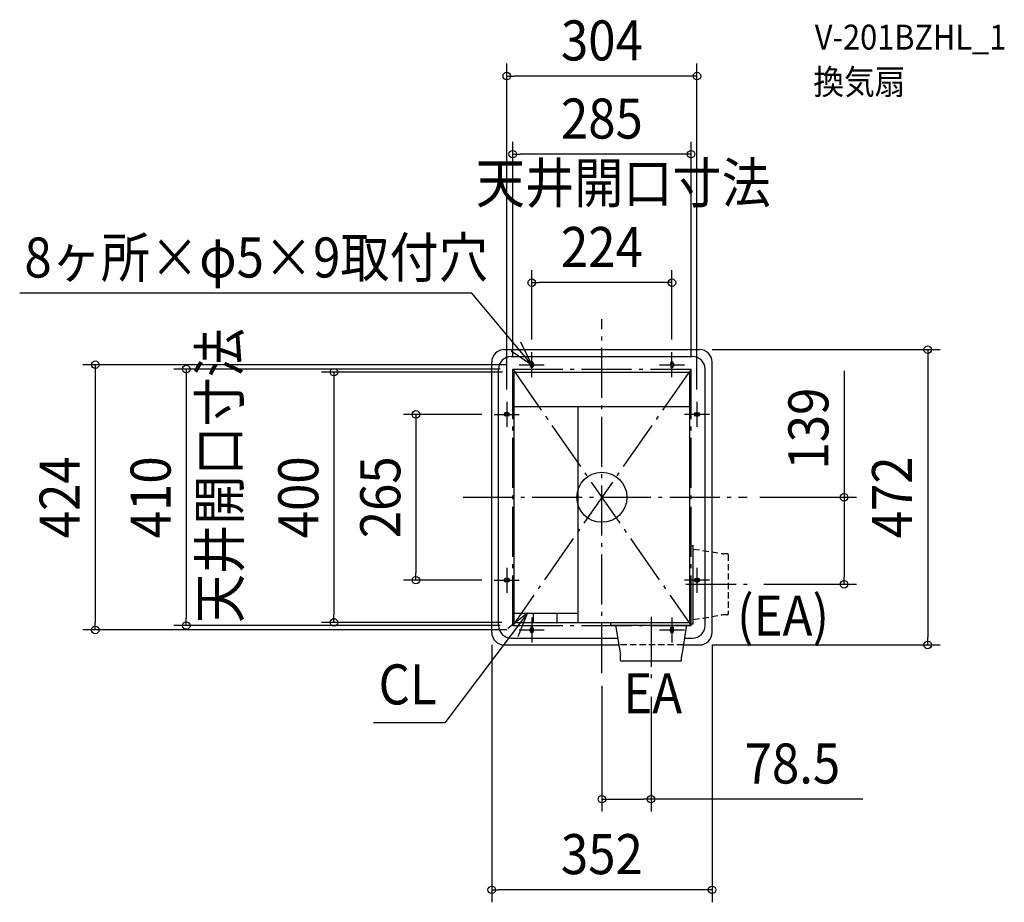
# Model space of a CAD drawing. Extents: x -930 to 643, y -647 to 763.
import ezdxf
from ezdxf.enums import TextEntityAlignment as Align

# ---------------------------------------------------------------- set-up
doc = ezdxf.new("R2010")
doc.units = 0
doc.header["$LTSCALE"] = 20
doc.header["$PDMODE"] = 3
doc.header["$PDSIZE"] = -2
doc.linetypes.add('DASHDOT', pattern=[5.5, 4, -0.6, 0.3, -0.6])
doc.linetypes.add('DASHED', pattern=[0.75, 0.5, -0.25])
doc.layers.get('0').update_dxf_attribs({"linetype": 'CONTINUOUS'})
doc.layers.get('DEFPOINTS').update_dxf_attribs({"linetype": 'CONTINUOUS'})
for name, color, linetype in [('ARRANGE', 1, 'CONTINUOUS'), ('BASIS', 6, 'DASHDOT'), ('DETAIL', 5, 'CONTINUOUS'), ('ETC', 61, 'CONTINUOUS'), ('FIX', 11, 'CONTINUOUS'), ('NOTE', 4, 'CONTINUOUS'), ('OUTLINE', 3, 'CONTINUOUS'), ('SERVICESPACE', 2, 'DASHDOT'), ('SIZE', 30, 'CONTINUOUS')]:
    doc.layers.add(name, color=color, linetype=linetype)
doc.styles.get("Standard").update_dxf_attribs({"font": 'SIMPLEX.shx', "width": 0.9, "height": 64, "bigfont": 'BIGFONT.shx'})

msp = doc.modelspace()

# ---------------------------------------------------------------- linework, layer by layer
at = {"color": 30, "linetype": 'CONTINUOUS'}
for p, q in [((-159.02439, 200), (-448.157556, 200)), ((-428.157556, 200), (-428.157556, 188)), ((-428.157556, 188), (-428.157556, -188)), ((-428.157556, -200), (-428.157556, -188)), ((-160.016398, -200), (-448.157556, -200))]:
    msp.add_line(p, q, dxfattribs=at)
for centre in [(-428.157556, 200), (-428.157556, -200)]:
    msp.add_circle(centre, 6, dxfattribs=at)
at = {"layer": 'ARRANGE', "color": 1, "linetype": 'CONTINUOUS'}
msp.add_circle((0, 0), 40, dxfattribs=at)
msp.add_point((0, 0), dxfattribs=at)
at = {"layer": 'BASIS', "color": 6, "linetype": 'DASHDOT'}
for p, q in [((0, -281.198891), (0, 285.009849)), ((-221.525152, 0), (232.390522, 0)), ((134.40933, -139), (238.778043, -139)), ((78.5, -191.133437), (78.5, -298.964863))]:
    msp.add_line(p, q, dxfattribs=at)
at = {"layer": 'DEFPOINTS', "color": 30, "linetype": 'CONTINUOUS'}
for p in [(-152, 673.315092), (-142.5, 548.445145), (-112, 343.093195), (-112, 232), (112, 232), (156, 236), (-142.5, 205), (-142.5, 205), (-132, 212), (142.5, 205), (-139.02439, 200), (-152, 152.5), (152, 152.5), (-172, 132.5), (232.390522, 0), (-297.172622, -132.5), (-172, -132.5), (238.778043, -139), (387.060083, -139), (-428.157556, -200), (-140.016398, -200), (-809.574078, -212), (-664.103593, -205), (-176, -216), (-142.5, -205), (-132, -212), (176, -216), (156, -236), (520.722478, -236), (0, -281.198891), (78.5, -298.964863), (78.5, -482.471891), (-176, -627.380181)]:
    msp.add_point(p, dxfattribs=at)
at = {"layer": 'DETAIL', "color": 5, "linetype": 'CONTINUOUS'}
for p, q in [((-156, 236), (156, 236)), ((-145, 225), (145, 225)), ((-176, -216), (-176, 216)), ((-165, -205), (-165, 205)), ((-114.5, 214), (-114.5, 210)), ((-109.5, 214), (-109.5, 210)), ((109.5, 214), (109.5, 210)), ((114.5, 214), (114.5, 210)), ((165, -205), (165, 205)), ((176, -216), (176, 216)), ((-140.016398, 200), (140.483602, 200)), ((-140.016398, -200), (-140.016398, 200)), ((140.483602, -200.5), (140.483602, 200)), ((-139.026398, 145.335436), (140.483602, 145.335436)), ((-37.9, -200.5), (-37.9, 145.335436)), ((-150, 135), (-154, 135)), ((-150, 130), (-154, 130)), ((150, 135), (154, 135)), ((150, 130), (154, 130)), ((140.483602, -77.016398), (145.983602, -77.016398)), ((145.983602, -203), (145.983602, -77.016398)), ((-150, -130), (-154, -130)), ((-150, -135), (-154, -135)), ((150, -130), (154, -130)), ((150, -135), (154, -135)), ((-140.016398, -185.164564), (-37.9, -185.164564)), ((-109.5, -200), (-109.5, -185.164564)), ((-71.5, -200), (-71.5, -185.164564)), ((-140.016398, -200), (140.483602, -200)), ((14.5, -204.5), (14.5, -200.5)), ((14.5, -204.5), (140.483602, -204.5)), ((21.897436, -204.5), (29.498022, -251.927658)), ((135.102564, -204.5), (127.501978, -251.927658)), ((140.483602, -200.5), (140.483602, -204.5)), ((145.983602, -203), (140.483602, -203)), ((-114.5, -214), (-114.5, -210)), ((-109.5, -214), (-109.5, -210)), ((-156, -236), (27.021027, -236)), ((-145, -225), (25.258207, -225)), ((129.978973, -236), (156, -236)), ((131.741793, -225), (145, -225)), ((29.75, -260.618906), (29.75, -255.092405)), ((125.868906, -262), (31.131094, -262)), ((127.25, -260.618906), (127.25, -255.092405))]:
    msp.add_line(p, q, dxfattribs=at)
at = {"layer": 'DETAIL', "color": 5, "linetype": 'DASHED'}
for p, q in [((145.983602, -82.635193), (191.927658, -89.998022)), ((200.618906, -90.25), (195.092405, -90.25)), ((202, -91.631094), (202, -186.368906)), ((145.983602, -195.364807), (191.927658, -188.001978)), ((200.618906, -187.75), (195.092405, -187.75)), ((176.000328, -201), (176.028256, -201)), ((109.5, -214), (109.5, -210)), ((114.5, -214), (114.5, -210))]:
    msp.add_line(p, q, dxfattribs=at)
at = {"layer": 'DETAIL', "color": 5, "linetype": 'CONTINUOUS'}
for centre, radius, start, end in [((-156, 216), 20, 90, 180), ((-145, 205), 20, 90, 180), ((145, 205), 20, 0, 90), ((156, 216), 20, 0, 90), ((-112, 214), 2.5, 0, 180), ((-112, 210), 2.5, 180, 0), ((112, 214), 2.5, 0, 180), ((112, 210), 2.5, 180, 0), ((-154, 132.5), 2.5, 90, 270), ((-150, 132.5), 2.5, 270, 90), ((150, 132.5), 2.5, 90, 270), ((154, 132.5), 2.5, 270, 90), ((-154, -132.5), 2.5, 90, 270), ((-150, -132.5), 2.5, 270, 90), ((150, -132.5), 2.5, 90, 270), ((154, -132.5), 2.5, 270, 90), ((-156, -216), 20, 180, 270), ((-145, -205), 20, 180, 270), ((-112, -210), 2.5, 0, 180), ((-112, -214), 2.5, 180, 0), ((145, -205), 20, 270, 0), ((156, -216), 20, 270, 0), ((9.75, -255.092405), 20, 0, 9.104601), ((31.131094, -260.618906), 1.381094, 180, 270), ((125.868906, -260.618906), 1.381094, 270, 0), ((147.25, -255.092405), 20, 170.895399, 180)]:
    msp.add_arc(centre, radius, start, end, dxfattribs=at)
at = {"layer": 'DETAIL', "color": 5, "linetype": 'DASHED'}
for centre, radius, start, end in [((195.092405, -70.25), 20, 260.895399, 270), ((200.618906, -91.631094), 1.381094, 0, 90), ((195.092405, -207.75), 20, 90, 99.104601), ((200.618906, -186.368906), 1.381094, 270, 0), ((112, -210), 2.5, 0, 180), ((112, -214), 2.5, 180, 0)]:
    msp.add_arc(centre, radius, start, end, dxfattribs=at)
at = {"layer": 'FIX', "color": 11, "linetype": 'CONTINUOUS'}
for centre in [(-112, 212), (112, 212), (-152, 132.5), (152, 132.5), (-152, -132.5), (152, -132.5), (-112, -212)]:
    msp.add_circle(centre, 2.5, dxfattribs=at)
at = {"layer": 'FIX', "color": 11, "linetype": 'DASHED'}
msp.add_circle((112, -212), 2.5, dxfattribs=at)
at = {"layer": 'NOTE', "color": 4, "linetype": 'CONTINUOUS'}
for p, q in [((-207.585601, 326.307571), (-930.318949, 326.307571)), ((-112, 212), (-207.585601, 326.307571)), ((-112, 212), (-129.54797, 247.945358)), ((-145.169667, 234.355608), (-112, 212)), ((-112, 192), (-112, 232)), ((112, 192), (112, 232)), ((-132, 212), (-92, 212)), ((92, 212), (132, 212)), ((-152, 152.5), (-152, 112.5)), ((152, 152.5), (152, 112.5)), ((-172, 132.5), (-132, 132.5)), ((172, 132.5), (132, 132.5)), ((-152, -112.5), (-152, -152.5)), ((152, -112.5), (152, -152.5)), ((-172, -132.5), (-132, -132.5)), ((172, -132.5), (132, -132.5)), ((-118.652753, -185.164564), (-250.965138, -360.669984)), ((-118.652753, -185.164564), (-150.178513, -209.7842)), ((-133.645043, -222.248674), (-118.652753, -185.164564)), ((-112, -192), (-112, -232)), ((112, -192), (112, -232)), ((-132, -212), (-92, -212)), ((92, -212), (132, -212)), ((-250.965138, -360.669984), (-364.857257, -360.669984))]:
    msp.add_line(p, q, dxfattribs=at)
at = {"layer": 'OUTLINE', "color": 3, "linetype": 'CONTINUOUS'}
for p, q in [((-156, 236), (156, 236)), ((-176, -216), (-176, 216)), ((176, -216), (176, 216)), ((-156, -236), (27.021027, -236)), ((129.978973, -236), (156, -236))]:
    msp.add_line(p, q, dxfattribs=at)
at = {"layer": 'OUTLINE', "color": 3, "linetype": 'DASHED'}
msp.add_line((129.978973, -236), (27.021027, -236), dxfattribs=at)
at = {"layer": 'OUTLINE', "color": 3, "linetype": 'CONTINUOUS'}
for centre, start, end in [((-156, 216), 90, 180), ((156, 216), 0, 90), ((-156, -216), 180, 270), ((156, -216), 270, 0)]:
    msp.add_arc(centre, 20, start, end, dxfattribs=at)
at = {"layer": 'SERVICESPACE', "color": 2, "linetype": 'DASHDOT'}
for p, q in [((-142.5, -205), (-142.5, 205)), ((-142.5, 205), (142.5, 205)), ((142.5, 205), (-142.5, -205)), ((-142.5, 205), (142.5, -205)), ((142.5, -205), (142.5, 205)), ((-142.5, -205), (142.5, -205))]:
    msp.add_line(p, q, dxfattribs=at)
at = {"layer": 'SIZE', "color": 30, "linetype": 'CONTINUOUS'}
for p, q in [((-152, 172.5), (-152, 693.315092)), ((152, 172.5), (152, 693.315092)), ((-152, 673.315092), (-140, 673.315092)), ((140, 673.315092), (-140, 673.315092)), ((152, 673.315092), (140, 673.315092)), ((-142.5, 225), (-142.5, 568.445145)), ((142.5, 225), (142.5, 568.445145)), ((-142.5, 548.445145), (-130.5, 548.445145)), ((130.5, 548.445145), (-130.5, 548.445145)), ((142.5, 548.445145), (130.5, 548.445145)), ((-112, 252), (-112, 363.093195)), ((112, 252), (112, 363.093195)), ((-112, 343.093195), (-100, 343.093195)), ((100, 343.093195), (-100, 343.093195)), ((112, 343.093195), (100, 343.093195)), ((176, 236), (540.722478, 236)), ((520.722478, 236), (520.722478, 224)), ((520.722478, 224), (520.722478, -224)), ((-152, 212), (-829.574078, 212)), ((-809.574078, 212), (-809.574078, 200)), ((-162.5, 205), (-684.103593, 205)), ((-664.103593, 205), (-664.103593, 193)), ((-809.574078, 200), (-809.574078, -200)), ((-664.103593, 193), (-664.103593, -193)), ((387.060083, 201.994376), (387.060083, 0)), ((-192, 132.5), (-317.172622, 132.5)), ((-297.172622, 132.5), (-297.172622, 120.5)), ((-297.172622, 120.5), (-297.172622, -120.5)), ((252.390522, 0), (407.060083, 0)), ((387.060083, 0), (387.060083, -12)), ((387.060083, -12), (387.060083, -127)), ((-297.172622, -132.5), (-297.172622, -120.5)), ((-192, -132.5), (-317.172622, -132.5)), ((258.778043, -139), (407.060083, -139)), ((387.060083, -139), (387.060083, -127)), ((-809.574078, -212), (-809.574078, -200)), ((-664.103593, -205), (-664.103593, -193)), ((-152, -212), (-829.574078, -212)), ((-162.5, -205), (-684.103593, -205)), ((-176, -236), (-176, -647.380181)), ((176, -236), (176, -647.380181)), ((176, -236), (540.722478, -236)), ((520.722478, -236), (520.722478, -224)), ((0, -301.198891), (0, -502.471891)), ((78.5, -318.964863), (78.5, -502.471891)), ((0, -482.471891), (12, -482.471891)), ((12, -482.471891), (66.5, -482.471891)), ((78.5, -482.471891), (66.5, -482.471891)), ((417.247059, -482.471891), (78.5, -482.471891)), ((-176, -627.380181), (-164, -627.380181)), ((164, -627.380181), (-164, -627.380181)), ((176, -627.380181), (164, -627.380181))]:
    msp.add_line(p, q, dxfattribs=at)
for centre in [(-152, 673.315092), (152, 673.315092), (-142.5, 548.445145), (142.5, 548.445145), (-112, 343.093195), (112, 343.093195), (520.722478, 236), (-809.574078, 212), (-664.103593, 205), (-297.172622, 132.5), (387.060083, 0), (-297.172622, -132.5), (387.060083, -139), (-664.103593, -205), (-809.574078, -212), (520.722478, -236), (0, -482.471891), (78.5, -482.471891), (-176, -627.380181), (176, -627.380181)]:
    msp.add_circle(centre, 6, dxfattribs=at)

# ---------------------------------------------------------------- texts
at = {"color": 30, "linetype": 'CONTINUOUS', "width": 0.9}
msp.add_text('400', height=64, rotation=90, dxfattribs=at).set_placement((-453.157556, 0), align=Align.CENTER)
at = {"layer": 'ETC', "color": 61, "linetype": 'CONTINUOUS', "width": 0.9}
for s, p in [('V-201BZHL_1', (340.192174, 715.521784)), ('換気扇', (337.824996, 644.02071))]:
    msp.add_text(s, height=40, dxfattribs=at).set_placement(p)
at = {"layer": 'NOTE', "color": 4, "linetype": 'CONTINUOUS', "width": 0.9}
for s, p in [('天井開口寸法', (-201.489688, 470.382838)), ('8ヶ所×φ5×9取付穴', (-922.770776, 351.345391)), ('(EA)', (215.882774, -221.059935)), ('CL', (-356.840886, -331.034534)), ('EA', (34.201126, -345.196026))]:
    msp.add_text(s, height=64, dxfattribs=at).set_placement(p)
msp.add_text('天井開口寸法', height=64, rotation=90, dxfattribs=at).set_placement((-578.950133, -201.059545))
at = {"layer": 'SIZE', "color": 30, "linetype": 'CONTINUOUS', "width": 0.9}
for s, p in [('304', (0, 698.315092)), ('285', (0, 573.445145)), ('224', (0, 368.093195)), ('78.5', (304.47563, -457.471891)), ('352', (0, -602.380181))]:
    msp.add_text(s, height=64, dxfattribs=at).set_placement(p, align=Align.CENTER)
for s, p in [('139', (362.060083, 109.794376)), ('424', (-834.574078, 0)), ('410', (-689.103593, 0)), ('265', (-322.172622, 0)), ('472', (495.722478, 0))]:
    msp.add_text(s, height=64, rotation=90, dxfattribs=at).set_placement(p, align=Align.CENTER)

doc.saveas('drawing.dxf')
